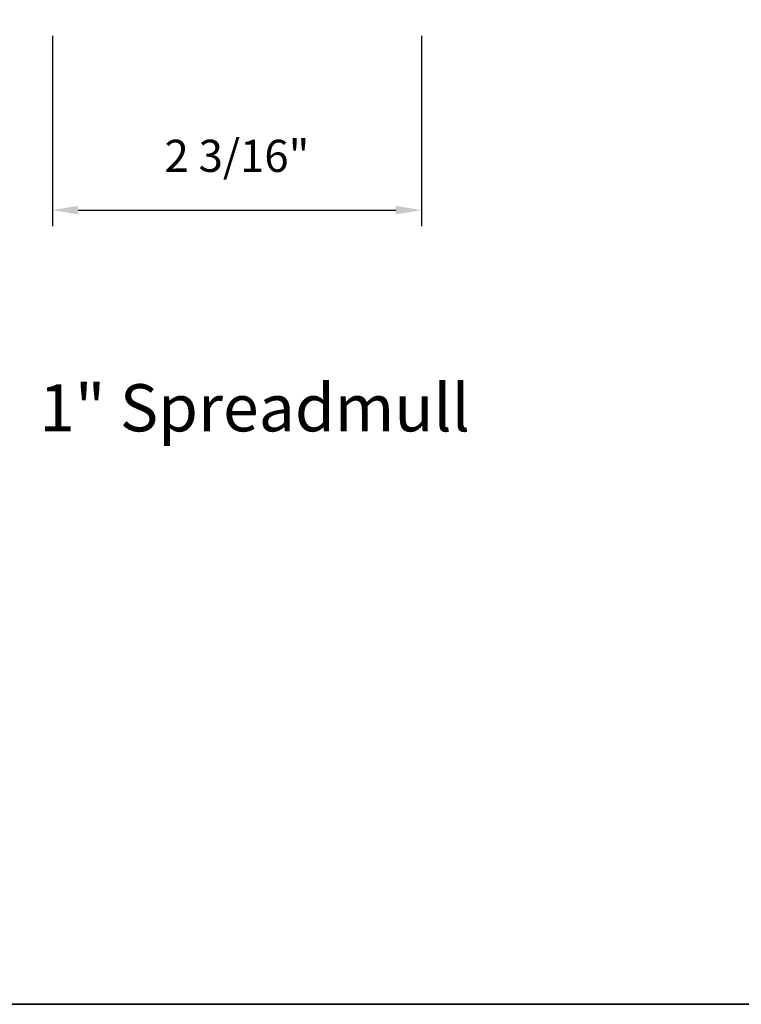
# Model space of a CAD drawing. Extents: x 3441 to 3864, y 1115 to 1253.
# Drawn here: x 3648 to 3652, y 1208 to 1213 of the extents above; entities that cross this region are included whole.
import ezdxf

# ---------------------------------------------------------------- set-up
doc = ezdxf.new("R2010")
doc.units = 0
doc.header["$LTSCALE"] = 250
doc.header["$MEASUREMENT"] = 0
doc.header["$PDMODE"] = 3
doc.header["$PDSIZE"] = -2
doc.layers.get('DEFPOINTS').update_dxf_attribs({"color": 2, "linetype": 'CONTINUOUS'})
for name, color, linetype, lineweight in [('8', 7, 'CONTINUOUS', 35), ('Dimensions', 2, 'CONTINUOUS', 25), ('TEXT', 7, 'CONTINUOUS', 35)]:
    doc.layers.add(name, color=color, linetype=linetype, lineweight=lineweight)
doc.styles.add('Note Text (ISO)', font='tahoma.ttf')
doc.styles.add('ROMANS', font='romans')
doc.dimstyles.new('LWDEC', dxfattribs={"dimscale": 0.075, "dimtxt": 2.5, "dimasz": 2, "dimexe": 1.25, "dimexo": 3, "dimgap": 2, "dimtad": 1, "dimtoh": 1, "dimdec": 4, "dimzin": 11, "dimdsep": 46, "dimlunit": 5, "dimtxsty": 'ROMANS', "dimcen": 0, "dimdle": 1.5, "dimazin": 0, "dimtfac": 1, "dimtdec": 4, "dimtix": 1, "dimtmove": 0, "dimatfit": 3, "dimfxl": 0, "dimfrac": 2, "dimtzin": 0, "dimarcsym": 0})

# ---------------------------------------------------------------- blocks, each defined once
blk = doc.blocks.new('*D108')
at = {"layer": 'DEFPOINTS', "color": 0}
for p in [(3647.80414635694, 1213.608284265071), (3649.96110925854, 1213.608284265071), (3649.96110925854, 1212.365604142233)]:
    blk.add_point(p, dxfattribs=at)
at = {"layer": 'Dimensions', "color": 0, "lineweight": -2}
for p, q in [((3647.80414635694, 1213.383284265071), (3647.80414635694, 1212.271854142233)), ((3649.96110925854, 1213.383284265071), (3649.96110925854, 1212.271854142233)), ((3647.95414635694, 1212.365604142233), (3649.81110925854, 1212.365604142233))]:
    blk.add_line(p, q, dxfattribs=at)
at = {"layer": 'Dimensions', "color": 0}
for points in [[(3647.95414635694, 1212.390604142234), (3647.95414635694, 1212.340604142233), (3647.80414635694, 1212.365604142233)], [(3649.81110925854, 1212.390604142234), (3649.81110925854, 1212.340604142233), (3649.96110925854, 1212.365604142233)]]:
    blk.add_solid(points, dxfattribs=at)
at = {"layer": 'Dimensions', "color": 0, "insert": (3648.88262780774, 1212.658461285091), "char_height": 0.1875, "attachment_point": 5, "style": 'ROMANS'}
blk.add_mtext('2 3/16"', dxfattribs=at)

msp = doc.modelspace()

# ---------------------------------------------------------------- linework, layer by layer
at = {"layer": '8', "linetype": 'Continuous'}
msp.add_lwpolyline([(3626.592623178114, 1224.809567164905), (3656.047750457516, 1224.809567164905), (3656.047750457516, 1207.726292984448), (3626.592623178114, 1207.726292984448)], close=True, dxfattribs=at)

# ---------------------------------------------------------------- texts
at = {"layer": 'TEXT', "insert": (3648.985712909958, 1211.80815482658), "char_height": 0.2755894441267397, "width": 4.670412369516417, "attachment_point": 2, "style": 'Note Text (ISO)'}
msp.add_mtext('\\pt5.99986;\\P1" Spreadmull', dxfattribs=at)

# ---------------------------------------------------------------- dimensions: what is measured, and where the dimension line sits
at = {"layer": 'Dimensions'}
dim = msp.add_linear_dim(base=(3649.96110925854, 1212.365604142233), p1=(3647.80414635694, 1213.608284265071), p2=(3649.96110925854, 1213.608284265071), dimstyle='LWDEC', override={"dimpost": '"'}, dxfattribs=at)
dim.commit()
dim.dimension.update_dxf_attribs({"geometry": '*D108', "text_midpoint": (3648.88262780774, 1212.658461285091)})

doc.saveas('drawing.dxf')
